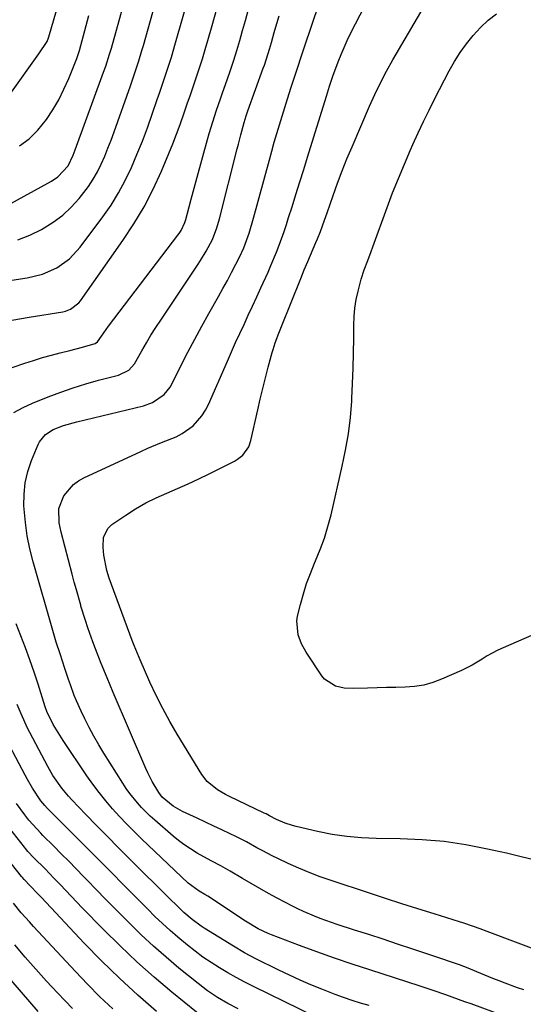
# Model space of a CAD drawing. Units: inches. Extents: x 1889953 to 1895297, y 448466 to 453799.
# Drawn here: x 1891988 to 1892143, y 448954 to 449257 of the extents above; entities that cross this region are included whole.
import ezdxf

# ---------------------------------------------------------------- set-up
doc = ezdxf.new("R2010")
doc.units = ezdxf.units.IN
doc.header["$MEASUREMENT"] = 0
doc.layers.add('7', color=7, linetype='Continuous')
doc.layers.add('8', color=7, linetype='Continuous')

msp = doc.modelspace()

# ---------------------------------------------------------------- linework, layer by layer
at = {"layer": '7', "color": 18}
for points in [[(1891984.49, 449200.13, 1796), (1891998.19, 449207.6, 1796), (1892000.14, 449208.9, 1796), (1892003.3, 449212.35, 1796), (1892004.87, 449215.57, 1796), (1892005.51, 449217.25, 1796), (1892014.21, 449241.16, 1796), (1892014.86, 449243, 1796), (1892016.06, 449246.71, 1796), (1892016.6, 449248.59, 1796), (1892028.12, 449290.13, 1796)], [(1891984.1, 449232.48, 1792), (1891991.73, 449243.18, 1792), (1891994.23, 449246.76, 1792), (1891996.8, 449250.64, 1792), (1891997.25, 449251.71, 1792), (1891997.34, 449251.99, 1792), (1892007.59, 449287.35, 1792)], [(1891987.86, 449189.52, 1798), (1891991.52, 449190.98, 1798), (1891995.09, 449192.7, 1798), (1891998.72, 449194.92, 1798), (1892001.63, 449197.07, 1798), (1892004.27, 449199.55, 1798), (1892006.72, 449202.25, 1798), (1892009.58, 449205.97, 1798), (1892011.04, 449208.17, 1798), (1892012.33, 449210.48, 1798), (1892013.5, 449212.85, 1798), (1892014.55, 449215.3, 1798), (1892015.56, 449217.76, 1798), (1892016.52, 449220.25, 1798), (1892017.44, 449222.75, 1798), (1892022.47, 449236.98, 1798), (1892023.01, 449238.51, 1798), (1892024.06, 449241.6, 1798), (1892025.07, 449244.69, 1798), (1892026.01, 449247.8, 1798), (1892026.46, 449249.37, 1798), (1892034.36, 449277.67, 1798)], [(1892145.67, 448998.76, 1812), (1892141.92, 448999.69, 1812), (1892138.15, 449000.57, 1812), (1892132.38, 449001.87, 1812), (1892125.69, 449003.15, 1812), (1892118.98, 449004.15, 1812), (1892112.21, 449004.72, 1812), (1892105.41, 449005.02, 1812), (1892098.12, 449005.11, 1812), (1892093.57, 449005.31, 1812), (1892089.03, 449005.71, 1812), (1892084.54, 449006.39, 1812), (1892080.06, 449007.28, 1812), (1892073.43, 449008.81, 1812), (1892072.3, 449009.1, 1812), (1892070.1, 449009.85, 1812), (1892067.46, 449011.02, 1812), (1892065.28, 449012.14, 1812), (1892064.18, 449012.69, 1812), (1892063.63, 449012.96, 1812), (1892052.93, 449018.04, 1812), (1892051.68, 449018.67, 1812), (1892049.28, 449020.07, 1812), (1892046.05, 449022.65, 1812), (1892044.39, 449024.84, 1812), (1892036.88, 449037.21, 1812), (1892034.6, 449041.14, 1812), (1892032.42, 449045.12, 1812), (1892030.4, 449049.19, 1812), (1892028.47, 449053.3, 1812), (1892025.43, 449060.16, 1812), (1892025.11, 449060.89, 1812), (1892023.6, 449064.58, 1812), (1892023.04, 449066.07, 1812), (1892015.97, 449085.28, 1812), (1892015.23, 449087.63, 1812), (1892014.28, 449092.44, 1812), (1892014.07, 449094.89, 1812), (1892014.22, 449097.97, 1812), (1892015.6, 449100.71, 1812), (1892016.78, 449101.83, 1812), (1892021.04, 449104.74, 1812), (1892024.06, 449106.67, 1812), (1892027.16, 449108.46, 1812), (1892030.36, 449110.05, 1812), (1892033.64, 449111.5, 1812), (1892036.95, 449112.89, 1812), (1892040.24, 449114.33, 1812), (1892043.49, 449115.86, 1812), (1892046.72, 449117.44, 1812), (1892054.48, 449121.37, 1812), (1892055.39, 449121.91, 1812), (1892057.02, 449123.22, 1812), (1892058.86, 449125.75, 1812), (1892059.55, 449127.73, 1812), (1892061.63, 449137.12, 1812), (1892062.39, 449140.42, 1812), (1892063.18, 449143.72, 1812), (1892064.01, 449147, 1812), (1892064.87, 449150.28, 1812), (1892066.09, 449154.76, 1812), (1892066.38, 449155.78, 1812), (1892067.04, 449157.8, 1812), (1892068.16, 449160.79, 1812), (1892068.94, 449162.77, 1812), (1892074.87, 449177.59, 1812), (1892075.94, 449180.22, 1812), (1892077.03, 449182.83, 1812), (1892079.54, 449188.73, 1812), (1892080.01, 449189.85, 1812), (1892080.93, 449192.12, 1812), (1892082.21, 449195.56, 1812), (1892083.02, 449197.87, 1812), (1892084.84, 449203.16, 1812), (1892086.19, 449206.95, 1812), (1892087.59, 449210.71, 1812), (1892089.09, 449214.44, 1812), (1892090.64, 449218.15, 1812), (1892096.06, 449230.66, 1812), (1892097.69, 449234.3, 1812), (1892099.41, 449237.9, 1812), (1892101.23, 449241.45, 1812), (1892103.18, 449244.93, 1812), (1892121.19, 449275.68, 1812)], [(1891979.14, 449147.85, 1804), (1891989.94, 449151.5, 1804), (1891992.66, 449152.38, 1804), (1891995.38, 449153.22, 1804), (1891998.13, 449154, 1804), (1892000.89, 449154.73, 1804), (1892003.81, 449155.46, 1804), (1892007.74, 449156.47, 1804), (1892011.63, 449157.57, 1804), (1892012.35, 449158.08, 1804), (1892013.57, 449159.85, 1804), (1892015.68, 449162.93, 1804), (1892037.08, 449190.97, 1804), (1892037.42, 449191.44, 1804), (1892038.05, 449192.39, 1804), (1892039.22, 449194.82, 1804), (1892039.49, 449195.77, 1804), (1892040.52, 449199.71, 1804), (1892041.13, 449202, 1804), (1892042.36, 449206.57, 1804), (1892042.99, 449208.85, 1804), (1892046.2, 449220.46, 1804), (1892046.72, 449222.27, 1804), (1892047.81, 449225.85, 1804), (1892048.99, 449229.42, 1804), (1892050.2, 449232.97, 1804), (1892050.81, 449234.75, 1804), (1892052.21, 449238.77, 1804), (1892053.24, 449241.79, 1804), (1892054.23, 449244.82, 1804), (1892055.18, 449247.86, 1804), (1892056.1, 449250.92, 1804), (1892056.99, 449253.99, 1804), (1892057.86, 449257.06, 1804), (1892058.71, 449260.13, 1804)], [(1891985.95, 449164.74, 1802), (1891991.34, 449165.68, 1802), (1892001.63, 449167.37, 1802), (1892002.45, 449167.55, 1802), (1892004, 449168.12, 1802), (1892006.62, 449170.1, 1802), (1892007.14, 449170.74, 1802), (1892020.16, 449189.34, 1802), (1892023.51, 449194.46, 1802), (1892026.64, 449199.71, 1802), (1892029.43, 449205.14, 1802), (1892032, 449210.69, 1802), (1892034.29, 449216.08, 1802), (1892035.52, 449219.04, 1802), (1892036.69, 449222.03, 1802), (1892037.8, 449225.04, 1802), (1892039.03, 449228.58, 1802), (1892039.97, 449231.36, 1802), (1892040.91, 449234.15, 1802), (1892041.85, 449236.93, 1802), (1892042.79, 449239.71, 1802), (1892043.72, 449242.5, 1802), (1892044.61, 449245.3, 1802), (1892045.47, 449248.11, 1802), (1892046.29, 449250.93, 1802), (1892047.61, 449255.54, 1802), (1892049.08, 449260.66, 1802)], [(1892143.5, 448958.5, 1808), (1892141.57, 448959.12, 1808), (1892137.77, 448960.53, 1808), (1892135.88, 448961.27, 1808), (1892134, 448962.03, 1808), (1892129.03, 448964.1, 1808), (1892126.37, 448965.17, 1808), (1892123.69, 448966.2, 1808), (1892120.99, 448967.18, 1808), (1892118.28, 448968.11, 1808), (1892109.07, 448971.17, 1808), (1892104.65, 448972.63, 1808), (1892100.23, 448974.07, 1808), (1892095.81, 448975.51, 1808), (1892091.38, 448976.94, 1808), (1892086.05, 448978.65, 1808), (1892084.29, 448979.23, 1808), (1892080.8, 448980.49, 1808), (1892079.08, 448981.16, 1808), (1892075.68, 448982.62, 1808), (1892074.01, 448983.43, 1808), (1892072.36, 448984.27, 1808), (1892067.6, 448986.77, 1808), (1892064.91, 448988.22, 1808), (1892062.24, 448989.69, 1808), (1892059.59, 448991.22, 1808), (1892056.96, 448992.77, 1808), (1892053.14, 448995.05, 1808), (1892050.25, 448996.66, 1808), (1892047.31, 448998.2, 1808), (1892042.97, 449000.63, 1808), (1892038.85, 449003.28, 1808), (1892037.22, 449004.52, 1808), (1892035.63, 449005.83, 1808), (1892029.95, 449010.76, 1808), (1892028.55, 449012.03, 1808), (1892025.89, 449014.69, 1808), (1892024.63, 449016.09, 1808), (1892022.28, 449019.03, 1808), (1892021.19, 449020.57, 1808), (1892020.15, 449022.14, 1808), (1892014.3, 449031.38, 1808), (1892012.72, 449033.98, 1808), (1892011.2, 449036.61, 1808), (1892009.77, 449039.29, 1808), (1892008.4, 449042.01, 1808), (1892007.29, 449044.31, 1808), (1892005.84, 449047.53, 1808), (1892005.19, 449049.16, 1808), (1892003.98, 449052.48, 1808), (1892003.41, 449054.14, 1808), (1892002.29, 449057.49, 1808), (1892000.82, 449061.98, 1808), (1891999.64, 449065.56, 1808), (1891998.55, 449069.17, 1808), (1891992.52, 449090.34, 1808), (1891991.52, 449094.34, 1808), (1891990.7, 449098.37, 1808), (1891990.14, 449102.45, 1808), (1891989.77, 449106.56, 1808), (1891989.71, 449107.57, 1808), (1891989.74, 449111.15, 1808), (1891990.1, 449114.68, 1808), (1891990.92, 449118.13, 1808), (1891992.07, 449121.52, 1808), (1891994.1, 449126.43, 1808), (1891994.53, 449127.29, 1808), (1891996.31, 449129.51, 1808), (1891998.7, 449131.09, 1808), (1892001.82, 449132.28, 1808), (1892005.97, 449133.49, 1808), (1892026.45, 449138.37, 1808), (1892029.22, 449139.36, 1808), (1892032.84, 449141.9, 1808), (1892034.68, 449144.16, 1808), (1892035.43, 449145.44, 1808), (1892038.1, 449150.87, 1808), (1892040.14, 449154.92, 1808), (1892042.23, 449158.93, 1808), (1892044.39, 449162.91, 1808), (1892046.6, 449166.86, 1808), (1892049.56, 449172.05, 1808), (1892050.94, 449174.52, 1808), (1892052.29, 449176.99, 1808), (1892053.6, 449179.49, 1808), (1892054.89, 449182, 1808), (1892055.98, 449184.19, 1808), (1892057.32, 449187.09, 1808), (1892058.96, 449191.59, 1808), (1892060.34, 449196.18, 1808), (1892065.21, 449214.14, 1808), (1892065.96, 449216.85, 1808), (1892066.72, 449219.55, 1808), (1892067.5, 449222.25, 1808), (1892068.3, 449224.94, 1808), (1892069.11, 449227.62, 1808), (1892069.94, 449230.3, 1808), (1892070.8, 449232.98, 1808), (1892071.95, 449236.52, 1808), (1892072.98, 449239.62, 1808), (1892074, 449242.72, 1808), (1892075.04, 449245.82, 1808), (1892076.07, 449248.91, 1808), (1892080.56, 449262.29, 1808)], [(1891986.59, 449136.31, 1806), (1891989.42, 449137.86, 1806), (1891992.38, 449139.23, 1806), (1891997.2, 449141.15, 1806), (1892001, 449142.59, 1806), (1892004.84, 449143.94, 1806), (1892008.72, 449145.13, 1806), (1892012.63, 449146.24, 1806), (1892018.77, 449147.84, 1806), (1892021.93, 449149.4, 1806), (1892023.74, 449151.33, 1806), (1892026.02, 449155.35, 1806), (1892027.39, 449157.75, 1806), (1892028.79, 449160.13, 1806), (1892030.26, 449162.47, 1806), (1892031.77, 449164.78, 1806), (1892043.1, 449181.72, 1806), (1892044.01, 449183.13, 1806), (1892045.75, 449186.02, 1806), (1892047.68, 449189.63, 1806), (1892049.07, 449193.21, 1806), (1892049.85, 449195.98, 1806), (1892055.3, 449217.58, 1806), (1892055.67, 449219.01, 1806), (1892056.41, 449221.88, 1806), (1892057.42, 449225.63, 1806), (1892058.08, 449227.73, 1806), (1892058.62, 449229.29, 1806), (1892063.35, 449242.36, 1806), (1892063.69, 449243.33, 1806), (1892064.35, 449245.3, 1806), (1892065.26, 449248.28, 1806), (1892065.82, 449250.28, 1806), (1892066.68, 449253.41, 1806), (1892067.17, 449255.11, 1806), (1892068.18, 449258.51, 1806)], [(1891988.31, 449218.49, 1794), (1891991.33, 449220.65, 1794), (1891993.98, 449223.27, 1794), (1891996.6, 449226.52, 1794), (1891998.57, 449229.56, 1794), (1892000.39, 449232.67, 1794), (1892002.01, 449235.9, 1794), (1892003.48, 449239.21, 1794), (1892005.96, 449245.34, 1794), (1892006.4, 449246.56, 1794), (1892006.59, 449247.19, 1794), (1892006.68, 449247.5, 1794), (1892006.77, 449247.81, 1794), (1892009.69, 449258.64, 1794)], [(1892162.34, 449074.84, 1814), (1892137.16, 449063.89, 1814), (1892135.5, 449063.11, 1814), (1892132.28, 449061.35, 1814), (1892130.72, 449060.38, 1814), (1892127.58, 449058.47, 1814), (1892124.29, 449056.85, 1814), (1892118.17, 449054.16, 1814), (1892115.48, 449053.16, 1814), (1892112.73, 449052.38, 1814), (1892109.92, 449051.94, 1814), (1892107.05, 449051.71, 1814), (1892104.15, 449051.65, 1814), (1892101.25, 449051.59, 1814), (1892098.35, 449051.51, 1814), (1892095.44, 449051.44, 1814), (1892090.97, 449051.32, 1814), (1892088.22, 449051.47, 1814), (1892085.53, 449052.08, 1814), (1892082.19, 449054.19, 1814), (1892081.33, 449055.23, 1814), (1892076.52, 449062.51, 1814), (1892075.07, 449065.1, 1814), (1892074.03, 449067.87, 1814), (1892073.67, 449072.19, 1814), (1892073.91, 449073.64, 1814), (1892074.8, 449077.24, 1814), (1892075.69, 449080.47, 1814), (1892076.68, 449083.66, 1814), (1892077.84, 449086.79, 1814), (1892079.11, 449089.88, 1814), (1892079.44, 449090.62, 1814), (1892080.86, 449094.09, 1814), (1892082.14, 449097.61, 1814), (1892083.22, 449101.19, 1814), (1892084.18, 449104.81, 1814), (1892087.66, 449119.81, 1814), (1892088.68, 449124.77, 1814), (1892089.53, 449129.75, 1814), (1892090.13, 449134.77, 1814), (1892090.55, 449139.82, 1814), (1892090.6, 449140.66, 1814), (1892090.84, 449145.3, 1814), (1892091.02, 449149.95, 1814), (1892091.12, 449154.6, 1814), (1892091.16, 449159.25, 1814), (1892091.17, 449163.2, 1814), (1892091.27, 449165.86, 1814), (1892091.5, 449168.51, 1814), (1892091.94, 449171.13, 1814), (1892092.5, 449173.73, 1814), (1892093.48, 449177.43, 1814), (1892094.4, 449180.31, 1814), (1892095.47, 449183.14, 1814), (1892096.53, 449185.96, 1814), (1892097.05, 449187.38, 1814), (1892101.46, 449199.45, 1814), (1892103.15, 449203.94, 1814), (1892104.9, 449208.41, 1814), (1892106.75, 449212.84, 1814), (1892108.65, 449217.25, 1814), (1892109.37, 449218.85, 1814), (1892110.99, 449222.42, 1814), (1892112.66, 449225.97, 1814), (1892114.39, 449229.49, 1814), (1892116.16, 449232.99, 1814), (1892120.58, 449241.57, 1814), (1892122.2, 449244.44, 1814), (1892123.94, 449247.23, 1814), (1892125.88, 449249.9, 1814), (1892127.94, 449252.47, 1814), (1892130.2, 449254.87, 1814), (1892132.58, 449257.12, 1814), (1892135.15, 449259.16, 1814)], [(1892137.26, 448950.52, 1806), (1892127.29, 448954.16, 1806), (1892125.35, 448954.86, 1806), (1892123.4, 448955.57, 1806), (1892119.49, 448956.95, 1806), (1892115.58, 448958.3, 1806), (1892111.64, 448959.61, 1806), (1892096.11, 448964.64, 1806), (1892090.67, 448966.44, 1806), (1892085.25, 448968.3, 1806), (1892079.86, 448970.23, 1806), (1892074.49, 448972.22, 1806), (1892065.88, 448975.48, 1806), (1892064.83, 448975.9, 1806), (1892061.76, 448977.33, 1806), (1892057.87, 448979.63, 1806), (1892046.28, 448987.32, 1806), (1892045.39, 448987.87, 1806), (1892043.57, 448988.91, 1806), (1892040.25, 448991.41, 1806), (1892025.89, 449005.03, 1806), (1892023.58, 449007.28, 1806), (1892021.31, 449009.57, 1806), (1892019.11, 449011.91, 1806), (1892016.94, 449014.3, 1806), (1892014.85, 449016.75, 1806), (1892012.83, 449019.25, 1806), (1892010.92, 449021.83, 1806), (1892009.06, 449024.47, 1806), (1892001.77, 449035.3, 1806), (1892000.2, 449037.74, 1806), (1891998.74, 449040.25, 1806), (1891996.77, 449044.23, 1806), (1891996.26, 449045.68, 1806), (1891994.04, 449052.61, 1806), (1891992.8, 449056.37, 1806), (1891991.51, 449060.11, 1806), (1891990.15, 449063.83, 1806), (1891988.75, 449067.53, 1806), (1891987.35, 449071.23, 1806)], [(1892095.92, 448953.65, 1804), (1892093.29, 448954.43, 1804), (1892090.67, 448955.26, 1804), (1892088.06, 448956.13, 1804), (1892085.48, 448957.06, 1804), (1892081.32, 448958.68, 1804), (1892077.99, 448960.05, 1804), (1892074.69, 448961.48, 1804), (1892071.42, 448962.99, 1804), (1892068.17, 448964.55, 1804), (1892061.03, 448968.1, 1804), (1892057.53, 448969.94, 1804), (1892054.13, 448971.96, 1804), (1892045.18, 448977.55, 1804), (1892044.23, 448978.16, 1804), (1892041.49, 448980.16, 1804), (1892038.93, 448982.37, 1804), (1892036.5, 448984.7, 1804), (1892034.91, 448986.27, 1804), (1892022.02, 448999.05, 1804), (1892018.68, 449002.39, 1804), (1892015.36, 449005.74, 1804), (1892012.06, 449009.11, 1804), (1892008.78, 449012.5, 1804), (1892004.45, 449017.01, 1804), (1892003.37, 449018.19, 1804), (1892001.34, 449020.63, 1804), (1891998.63, 449024.55, 1804), (1891997.05, 449027.31, 1804), (1891991.53, 449037.74, 1804), (1891990.81, 449039.15, 1804), (1891988.8, 449043.47, 1804), (1891987.59, 449046.41, 1804)], [(1892079.45, 448950.22, 1802), (1892060.37, 448959.54, 1802), (1892057.68, 448960.9, 1802), (1892055.02, 448962.31, 1802), (1892052.41, 448963.79, 1802), (1892049.82, 448965.32, 1802), (1892047.28, 448966.94, 1802), (1892044.79, 448968.62, 1802), (1892042.37, 448970.4, 1802), (1892040, 448972.25, 1802), (1892037.03, 448974.71, 1802), (1892034.64, 448976.78, 1802), (1892032.31, 448978.93, 1802), (1892030.02, 448981.12, 1802), (1892027.77, 448983.36, 1802), (1892025.53, 448985.59, 1802), (1892023.29, 448987.84, 1802), (1892021.06, 448990.09, 1802), (1892015.8, 448995.44, 1802), (1892012.6, 448998.67, 1802), (1892009.39, 449001.9, 1802), (1892006.18, 449005.13, 1802), (1892002.96, 449008.34, 1802), (1891997.42, 449013.86, 1802), (1891996.97, 449014.32, 1802), (1891996.1, 449015.26, 1802), (1891994.89, 449016.76, 1802), (1891992.38, 449020.65, 1802), (1891990.82, 449023.31, 1802), (1891990.08, 449024.66, 1802), (1891985.32, 449033.54, 1802)], [(1892046.54, 448948.54, 1798), (1892035.19, 448957.82, 1798), (1892029.75, 448962.42, 1798), (1892024.42, 448967.14, 1798), (1892019.26, 448972.04, 1798), (1892014.21, 448977.07, 1798), (1892007.66, 448983.81, 1798), (1892005.97, 448985.55, 1798), (1892002.6, 448989.06, 1798), (1892000.92, 448990.82, 1798), (1891998.93, 448992.91, 1798), (1891996.18, 448995.74, 1798), (1891992.78, 448999.16, 1798), (1891990.88, 449001.17, 1798), (1891990.17, 449002.02, 1798), (1891989.83, 449002.45, 1798), (1891985.34, 449008.19, 1798)], [(1892030.52, 448951.89, 1796), (1892024.73, 448956.92, 1796), (1892019.08, 448962.08, 1796), (1892013.6, 448967.43, 1796), (1892008.25, 448972.92, 1796), (1891995.08, 448986.91, 1796), (1891993.94, 448988.13, 1796), (1891991.65, 448990.56, 1796), (1891989.73, 448992.51, 1796), (1891989.22, 448993.07, 1796), (1891988.98, 448993.37, 1796), (1891977.71, 449007.6, 1796)], [(1892017.03, 448952.7, 1794), (1892013.09, 448956.39, 1794), (1892009.27, 448960.21, 1794), (1892005.53, 448964.12, 1794), (1891992.64, 448978, 1794), (1891991.37, 448979.41, 1794), (1891988.87, 448982.27, 1794), (1891986.46, 448985.21, 1794)], [(1892004.64, 448952.81, 1792), (1892002.4, 448955.11, 1792), (1892000.02, 448957.62, 1792), (1891996.65, 448961.23, 1792), (1891993.33, 448964.89, 1792), (1891990.08, 448968.61, 1792), (1891986.87, 448972.37, 1792)]]:
    msp.add_polyline3d(points, dxfattribs=at)
at = {"layer": '8', "color": 18}
for points in [[(1892151.3, 448969.27, 1810), (1892132.23, 448976.47, 1810), (1892130.1, 448977.26, 1810), (1892127.98, 448978.04, 1810), (1892124.76, 448979.13, 1810), (1892123.68, 448979.47, 1810), (1892115.88, 448981.88, 1810), (1892110.9, 448983.43, 1810), (1892105.93, 448985, 1810), (1892100.97, 448986.61, 1810), (1892096.02, 448988.24, 1810), (1892084.18, 448992.18, 1810), (1892080.83, 448993.36, 1810), (1892077.51, 448994.62, 1810), (1892074.24, 448996, 1810), (1892071, 448997.46, 1810), (1892067.87, 448998.93, 1810), (1892066.23, 448999.73, 1810), (1892062.97, 449001.42, 1810), (1892061.37, 449002.3, 1810), (1892058.15, 449004.05, 1810), (1892054.88, 449005.7, 1810), (1892053.13, 449006.55, 1810), (1892050.61, 449007.76, 1810), (1892048.08, 449008.97, 1810), (1892045.55, 449010.16, 1810), (1892043.01, 449011.34, 1810), (1892038.51, 449013.42, 1810), (1892035.65, 449015.04, 1810), (1892032.22, 449017.89, 1810), (1892031.17, 449019.29, 1810), (1892029.19, 449022.67, 1810), (1892027.83, 449025.35, 1810), (1892027.21, 449026.72, 1810), (1892017.17, 449050.12, 1810), (1892016.22, 449052.34, 1810), (1892015.28, 449054.56, 1810), (1892013.44, 449059.02, 1810), (1892011.67, 449063.5, 1810), (1892010.86, 449065.67, 1810), (1892009.32, 449070.05, 1810), (1892008.6, 449072.26, 1810), (1892007.25, 449076.7, 1810), (1892007.17, 449076.98, 1810), (1892005.84, 449081.74, 1810), (1892005.19, 449084.12, 1810), (1892004.55, 449086.5, 1810), (1892001.11, 449099.51, 1810), (1892000.54, 449102.38, 1810), (1892000.42, 449106.72, 1810), (1892001.93, 449110.64, 1810), (1892004.98, 449114.19, 1810), (1892006.5, 449115.27, 1810), (1892008.14, 449116.21, 1810), (1892025.67, 449124.36, 1810), (1892027.78, 449125.3, 1810), (1892032.06, 449127.07, 1810), (1892036.55, 449128.86, 1810), (1892038.38, 449129.81, 1810), (1892041.72, 449132.23, 1810), (1892044.48, 449135.27, 1810), (1892045.58, 449137, 1810), (1892046.52, 449138.84, 1810), (1892052.32, 449152.18, 1810), (1892053.57, 449155.02, 1810), (1892054.83, 449157.85, 1810), (1892056.11, 449160.67, 1810), (1892057.41, 449163.48, 1810), (1892058.72, 449166.29, 1810), (1892060.02, 449169.1, 1810), (1892061.32, 449171.92, 1810), (1892062.61, 449174.74, 1810), (1892064.8, 449179.55, 1810), (1892065.71, 449181.6, 1810), (1892067.43, 449185.75, 1810), (1892068.23, 449187.85, 1810), (1892069.74, 449192.08, 1810), (1892070.45, 449194.2, 1810), (1892071.14, 449196.34, 1810), (1892072.2, 449199.7, 1810), (1892073.4, 449203.52, 1810), (1892074.59, 449207.34, 1810), (1892075.78, 449211.16, 1810), (1892076.96, 449214.99, 1810), (1892082.76, 449233.75, 1810), (1892083.73, 449236.84, 1810), (1892084.74, 449239.93, 1810), (1892086.39, 449244.37, 1810), (1892087.26, 449246.56, 1810), (1892089.18, 449250.89, 1810), (1892090.22, 449253.01, 1810), (1892108.13, 449287.91, 1810)], [(1891961.02, 449173.26, 1800), (1891990.65, 449177.78, 1800), (1891995.36, 449178.94, 1800), (1891999.79, 449180.92, 1800), (1892003.74, 449183.7, 1800), (1892007.02, 449187.25, 1800), (1892014, 449196.62, 1800), (1892016.5, 449200.23, 1800), (1892018.83, 449203.95, 1800), (1892020.89, 449207.81, 1800), (1892022.78, 449211.78, 1800), (1892024.48, 449215.84, 1800), (1892026.13, 449219.93, 1800), (1892027.68, 449224.05, 1800), (1892029.16, 449228.2, 1800), (1892030.74, 449232.78, 1800), (1892031.48, 449234.94, 1800), (1892032.95, 449239.26, 1800), (1892034.38, 449243.6, 1800), (1892035.06, 449245.77, 1800), (1892036.35, 449250.15, 1800), (1892040.6, 449265.23, 1800)], [(1892055.65, 448952.67, 1800), (1892052.4, 448954.35, 1800), (1892049.23, 448956.19, 1800), (1892046.18, 448958.21, 1800), (1892043.27, 448960.43, 1800), (1892037.36, 448965.23, 1800), (1892033.41, 448968.55, 1800), (1892029.53, 448971.96, 1800), (1892025.76, 448975.49, 1800), (1892022.06, 448979.1, 1800), (1892020.5, 448980.67, 1800), (1892017.65, 448983.56, 1800), (1892014.8, 448986.46, 1800), (1892011.97, 448989.37, 1800), (1892009.14, 448992.29, 1800), (1892008.03, 448993.43, 1800), (1892005.76, 448995.78, 1800), (1892003.48, 448998.12, 1800), (1892001.18, 449000.44, 1800), (1891998.88, 449002.76, 1800), (1891995.55, 449006.09, 1800), (1891994.91, 449006.74, 1800), (1891993.65, 449008.06, 1800), (1891991.24, 449010.79, 1800), (1891989.98, 449012.37, 1800), (1891987.36, 449015.91, 1800)], [(1891994.12, 448951.82, 1790), (1891981.16, 448966.7, 1790)]]:
    msp.add_polyline3d(points, dxfattribs=at)

doc.saveas('drawing.dxf')
